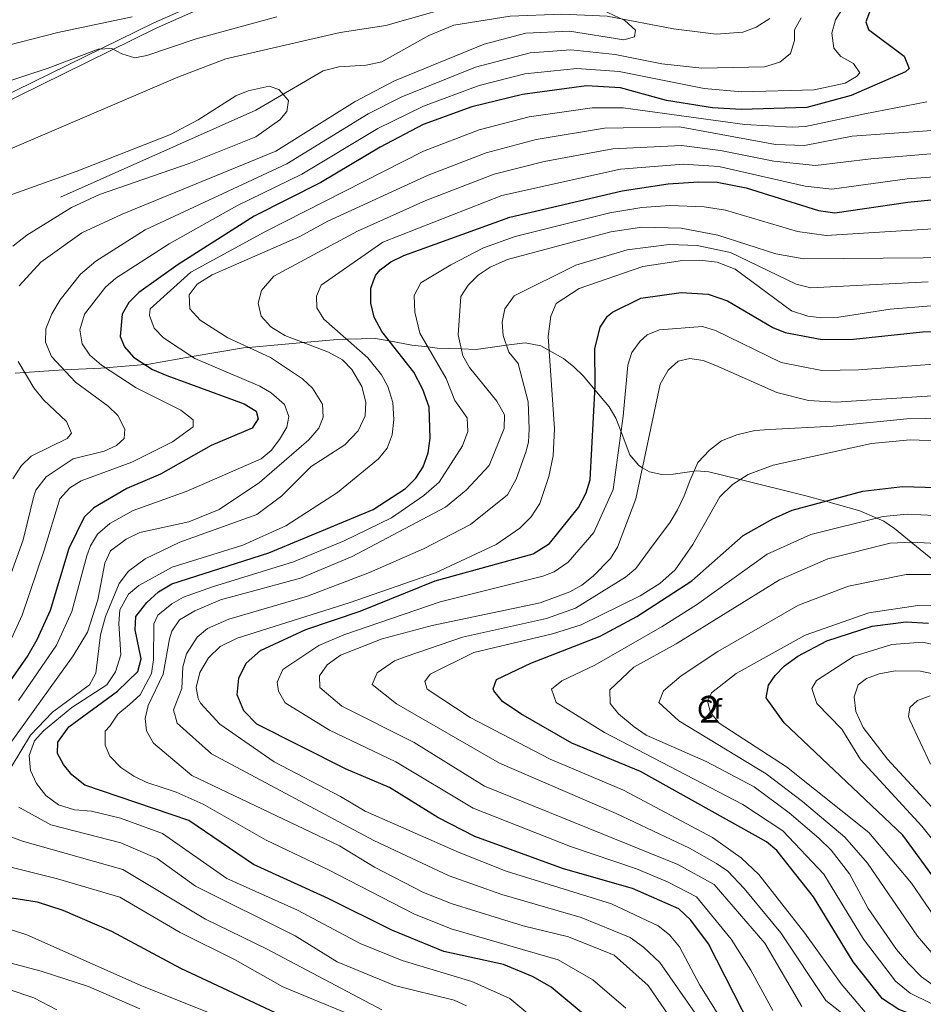
# Model space of a CAD drawing. Extents: x 634528 to 641430, y 743835 to 748599.
# Drawn here: x 639107 to 639442, y 744021 to 744386 of the extents above; entities that cross this region are included whole.
import ezdxf
from ezdxf.enums import TextEntityAlignment as Align

# ---------------------------------------------------------------- set-up
doc = ezdxf.new("R2010")
doc.units = 0
doc.header["$MEASUREMENT"] = 0
doc.linetypes.add('DGN Style 3', pattern=[111.002696, 79.28764, -31.715056])
for name, color, linetype in [('Nivel 11', 7, 'Continuous'), ('Nivel 21', 7, 'Continuous'), ('Nivel 37', 7, 'Continuous'), ('Nivel 4', 7, 'Continuous'), ('Nivel 48', 7, 'Continuous'), ('Nivel 5', 7, 'Continuous')]:
    doc.layers.add(name, color=color, linetype=linetype)
doc.styles.add('Style-arial', font='arial.shx', dxfattribs={"bigfont": 'arialbig.shx'})
doc.styles.add('Style-arialn', font='arialn.shx', dxfattribs={"bigfont": 'arialnbig.shx'})

msp = doc.modelspace()

# ---------------------------------------------------------------- linework, layer by layer
at = {"layer": 'Nivel 11', "color": 142, "linetype": 'DGN Style 3', "lineweight": 13}
msp.add_polyline3d([(639384.9809999999, 744386.409, 661.979), (639379.8430000001, 744383.182, 660.994), (639375.01, 744381.3859999999, 660.343), (639365.024, 744380.6400000001, 659.165), (639349.29, 744382.628, 658.141), (639324.6950000001, 744387.271, 657.493), (639307.798, 744388.033, 657.354), (639288.6170000001, 744387.29, 657.134), (639267.8060000001, 744383.902, 656.759), (639258.5449999999, 744380.1070000001, 656.427), (639241.0220000001, 744370.3829999999, 655.585), (639235.2390000001, 744369.119, 655.486), (639225.077, 744368.507, 655.49), (639219.3090000001, 744366.9909999999, 655.375), (639194.3300000001, 744352.392, 654.112), (639096.5390000001, 744308.862, 649.938), (639092.3899999999, 744306.172, 649.673), (639088.851, 744302.7050000001, 649.335), (639080.172, 744290.1980000001, 648.558)], dxfattribs=at)
at = {"layer": 'Nivel 21', "color": 7, "linetype": 'DGN Style 3', "lineweight": 0}
for points in [[(639175.666, 744393.3430000001, 668.67), (639156.459, 744384.818, 666.817), (639096.375, 744355.368, 660.964), (639073.3929999999, 744345.534, 660.085), (639058.932, 744340.844, 659.716), (639043.4550000001, 744336.807, 660.122), (639035.747, 744335.3219999999, 660.994), (639030.875, 744335.6259999999, 661.9780000000001), (639026.013, 744339.351, 662.469), (639012.175, 744353.3729999999, 662.827), (638978.9850000001, 744375.4979999999, 661.086), (638958.101, 744391.9720000001, 661.503)], [(639105.0630000001, 744254.7509999999, 659.162), (639108.625, 744255.017, 660), (639119.237, 744255.81, 663.676), (639123.175, 744256.0109999999, 665), (639136.815, 744256.7080000001, 669.448), (639138.4990000001, 744256.8400000001, 670), (639153.2590000001, 744257.994, 675), (639154.085, 744258.0590000001, 675.268), (639170.6699999999, 744260.932, 680), (639189.723, 744264.2320000001, 684.558), (639191.5719999999, 744264.3940000001, 685), (639211.959, 744266.183, 690), (639224.459, 744267.2790000001, 693.836), (639228.118, 744267.3759999999, 695), (639238.75, 744267.658, 698.362), (639243.8049999999, 744266.7550000001, 700), (639252.22, 744265.253, 702.884), (639258.155, 744264.5390000001, 705), (639261.5959999999, 744264.125, 706.381), (639270.506, 744263.828, 710), (639276.057, 744263.6429999999, 711.672), (639287.29, 744265.1499999999, 715), (639294.217, 744266.0789999999, 717.141), (639300.064, 744264.9890000001, 718.964), (639303.0970000001, 744263.281, 720), (639308.5, 744260.237, 721.5600000000001), (639312.237, 744257.125, 722.554), (639315.831, 744253.6529999999, 723.544), (639320.075, 744248.6540000001, 725), (639325.433, 744242.3430000001, 727.152), (639327.8600000001, 744238.1410000001, 728.4730000000001), (639329.7679999999, 744233.092, 730), (639333.023, 744224.4780000001, 732.924), (639336.4269999999, 744220.4979999999, 734.566), (639337.726, 744219.7380000001, 735), (639340.283, 744218.244, 735.801), (639344.858, 744217.2339999999, 736.991), (639349.0819999999, 744217.3189999999, 738.024), (639356.902, 744218.4369999999, 740), (639357.7609999999, 744218.56, 740.232), (639362.3330000001, 744218.1710000001, 741.548), (639373.946, 744215.3090000001, 745), (639398.29, 744209.308, 748.691), (639405.595, 744207.2990000001, 750), (639418.3970000001, 744203.7790000001, 753.135), (639424.604, 744201.0519999999, 755), (639427.2050000001, 744199.909, 755.863), (639431.148, 744197.176, 757.418), (639437.365, 744192.0730000001, 760), (639452.341, 744179.7820000001, 765)]]:
    msp.add_polyline3d(points, dxfattribs=at)
at = {"layer": 'Nivel 21', "color": 7, "linetype": 'Continuous', "lineweight": 0}
msp.add_polyline3d([(639176.6780000001, 744391.3430000001, 668.67), (639157.405, 744382.7890000001, 666.817), (639097.308, 744353.3319999999, 660.964), (639074.1799999999, 744343.436, 660.085), (639059.56, 744338.6939999999, 659.716), (639043.949, 744334.622, 660.122), (639035.8910000001, 744333.0700000001, 660.994), (639030.0549999999, 744333.4340000001, 661.9780000000001), (639024.5279999999, 744337.6680000001, 662.469), (639010.7420000001, 744351.6370000001, 662.827), (638977.6680000001, 744373.685, 661.086), (638956.929, 744390.0449999999, 661.503)], dxfattribs=at)
at = {"layer": 'Nivel 4', "color": 30, "linetype": 'Continuous', "lineweight": 30, "flags": 128}
for points, elevation in [([(639431.952, 744415.4550000001), (639420.5519999999, 744385.155), (639421.585, 744382.311), (639434.8019999999, 744372.4569999999), (639436.658, 744367.9099999999), (639435.317, 744366.683), (639415.0959999999, 744357.896), (639398.625, 744353.3729999999), (639374.3230000001, 744352.675), (639363.6540000001, 744353.2450000001), (639346.5860000001, 744356.02), (639329.6370000001, 744360.6799999999), (639316.9450000001, 744361.4780000001), (639293.179, 744358.219), (639274.5, 744353.6640000001), (639256.4140000001, 744347.065), (639240.4040000001, 744338.7320000001), (639218.494, 744325.5549999999), (639193.777, 744313.0220000001), (639165.523, 744295.182), (639150.9140000001, 744284.686), (639147.1950000001, 744281.013), (639144.706, 744276.666), (639143.9880000001, 744268.47), (639145.568, 744264.548), (639148.966, 744260.7960000001), (639155.9979999999, 744256.2069999999), (639161.3200000001, 744253.8840000001), (639190.0490000001, 744243.487), (639194.4180000001, 744240.6969999999), (639195.2239999999, 744237.902), (639192.9469999999, 744234.3970000001), (639177.7139999999, 744227.916), (639158.932, 744217.288), (639146.467, 744211.9650000001), (639134.1969999999, 744204.8940000001), (639130.702, 744201.31), (639124.9240000001, 744189.7409999999), (639118.068, 744166.736), (639113.078, 744155.8500000001), (639109.827, 744150.006), (639100.5830000001, 744136.9480000001)], 675), ([(639333.453, 744002.3910000001), (639303.811, 744026.919), (639297.2239999999, 744030.8130000001), (639286.146, 744035.328), (639264.118, 744040.189), (639244.787, 744048.1370000001), (639221.209, 744059.916), (639193.462, 744072.513), (639169.4909999999, 744088.79), (639130.932, 744101.8530000001), (639126.095, 744105.693), (639123.023, 744109.6259999999), (639120.8300000001, 744113.6780000001), (639120.8530000001, 744117.8729999999), (639124.983, 744123.53), (639143.023, 744136.757), (639150.568, 744144.034), (639151.8600000001, 744148.855), (639149.5830000001, 744159.585), (639149.777, 744164.456), (639153.8530000001, 744169.7250000001), (639158.22, 744173.635), (639163.2339999999, 744176.6200000001), (639199.1059999999, 744188.0819999999), (639237.9040000001, 744204.2010000001), (639249.817, 744212.0560000001), (639253.6470000001, 744215.9010000001), (639256.4450000001, 744220.044), (639258.2620000001, 744225.2509999999), (639259.0360000001, 744230.702), (639258.578, 744242.159), (639256.317, 744248.7760000001), (639252.8800000001, 744255.233), (639241.0290000001, 744270.28), (639238.176, 744275.649), (639236.9750000001, 744280.7590000001), (639237.0279999999, 744286.365), (639238.7679999999, 744291.0700000001), (639240.4809999999, 744293.1640000001), (639244.436, 744296.145), (639249.2590000001, 744298.5360000001), (639288.521, 744312.713), (639330.227, 744322.5279999999), (639347.2520000001, 744325.04), (639358.6640000001, 744325.871), (639365.413, 744325.628), (639376.148, 744323.6089999999), (639402.983, 744315.129), (639409.1089999999, 744314.2660000001), (639436.1869999999, 744318.243), (639458.389, 744320.4750000001)], 700), ([(639377.817, 744012.422), (639362.2760000001, 744042.9709999999), (639355.7239999999, 744051.754), (639351.2679999999, 744056.058), (639334.06, 744063.5889999999), (639308.3859999999, 744070.865), (639275.497, 744082.895), (639261.8260000001, 744089.896), (639243.935, 744101.0970000001), (639227.818, 744107.852), (639194.7509999999, 744124.608), (639189.9380000001, 744129.46), (639187.3600000001, 744135.459), (639188.047, 744141.567), (639190.771, 744147.145), (639196.1240000001, 744151.851), (639212.831, 744159.727), (639233.0249999999, 744166.514), (639260.8729999999, 744177.719), (639297.145, 744187.7320000001), (639303.2220000001, 744191.6540000001), (639314.051, 744204.9909999999), (639316.8829999999, 744210.45), (639318.3400000001, 744215.2320000001), (639320.1529999999, 744250.1499999999), (639320.121, 744263.854), (639321.977, 744271.845), (639324.8019999999, 744275.997), (639326.565, 744277.4990000001), (639337.081, 744282.6200000001), (639352.091, 744284.713), (639362.1240000001, 744284.1140000001), (639369.2380000001, 744281.665), (639386.044, 744271.7420000001), (639390.692, 744269.895), (639404.3219999999, 744267.3600000001), (639416.031, 744267.415), (639441.524, 744270.163), (639454.487, 744270.23)], 725), ([(639447.7590000001, 744013.0079999999), (639432.7679999999, 744018.6340000001), (639426.706, 744022.6340000001), (639415.8700000001, 744036.352), (639401.1599999999, 744060.523), (639387.5390000001, 744077.6200000001), (639383.7660000001, 744080.919), (639337.038, 744106.979), (639311.51, 744117.439), (639292.656, 744128.392), (639285.827, 744132.905), (639282.6499999999, 744136.875), (639282.338, 744137.625), (639283.5970000001, 744141.131), (639296.2720000001, 744147.212), (639322.0900000001, 744157.2239999999), (639335.658, 744164.564), (639356.0290000001, 744177.801), (639375.0930000001, 744194.6030000001), (639386.0819999999, 744200.8030000001), (639393.185, 744203.9890000001), (639419.506, 744211.01), (639434.176, 744212.811), (639451.0009999999, 744212.203)], 749.9999999999999), ([(639454.442, 744055.801), (639434.3090000001, 744083.3999999999), (639390.217, 744125.057), (639383.5689999999, 744134.3), (639384.4780000001, 744139.0619999999), (639386.979, 744142.55), (639390.345, 744146.2490000001), (639395.2960000001, 744149.746), (639406.064, 744155.4299999999), (639422.865, 744160.875), (639435.52, 744162.578), (639443.757, 744162.0190000001)], 775), ([(639091.1840000001, 744062.1130000001), (639113.2620000001, 744058.676), (639122.726, 744055.466), (639140.8559999999, 744047.746), (639166.4240000001, 744034.0090000001), (639234.8200000001, 744001.963)], 675)]:
    msp.add_lwpolyline(points, dxfattribs=dict(at, elevation=elevation))
at = {"layer": 'Nivel 5', "color": 30, "linetype": 'Continuous', "lineweight": 0, "flags": 128}
for points, elevation in [([(639424.1329999999, 744409.463), (639409.372, 744385.8840000001), (639407.932, 744381.0109999999), (639408.7409999999, 744375.453), (639411.325, 744372.304), (639415.935, 744369.682), (639418.3, 744366.284), (639417.1640000001, 744364.96), (639412.8670000001, 744362.3900000001), (639401.3729999999, 744359.9820000001), (639374.6240000001, 744359.1669999999), (639360.6499999999, 744360.4040000001), (639329.0490000001, 744366.7220000001), (639313.327, 744367.851), (639294.145, 744365.9240000001), (639277.159, 744361.567), (639256.565, 744353.953), (639239.5220000001, 744345.6200000001), (639211.3430000001, 744328.658), (639187.3300000001, 744316.909), (639162.1610000001, 744302.8470000001), (639142.3840000001, 744290.0050000001), (639138.584, 744286.763), (639130.8300000001, 744276.703), (639129.098, 744270.8389999999), (639129.969, 744265.642), (639132.801, 744261.513), (639137.084, 744257.7620000001), (639149.9639999999, 744249.369), (639166.5730000001, 744241.074), (639171.0789999999, 744237.533), (639171.0449999999, 744234.946), (639163.408, 744229.301), (639148.402, 744221.7960000001), (639129.571, 744214.8870000001), (639125.3130000001, 744212.2860000001), (639121.6429999999, 744208.1370000001), (639115.817, 744189.1200000001), (639107.6370000001, 744165.0120000001), (639102.922, 744154.733)], 670), ([(639089.9890000001, 744332.3119999999), (639165.408, 744364.642), (639183.206, 744371.5), (639225.5549999999, 744381.2139999999), (639242.5530000001, 744383.8840000001), (639276.506, 744393.615)], 660), ([(639063.3019999999, 744393.0590000001), (639070.922, 744376.5020000001), (639077.425, 744365.22), (639081.693, 744362.591), (639087.737, 744361.375), (639093.27, 744361.1799999999), (639099.5959999999, 744362.212), (639117.287, 744367.959), (639135.869, 744375.1070000001), (639140.8840000001, 744375.294), (639144.619, 744373.2749999999), (639149.459, 744371.8360000001), (639153.9569999999, 744372.635), (639172.229, 744378.922), (639202.175, 744387.0560000001)], 665), ([(639320.669, 744390.5900000001), (639331.1270000001, 744385.6329999999), (639335.163, 744382.1240000001), (639334.7609999999, 744379.6529999999), (639330.872, 744378.5619999999), (639310.6529999999, 744381.7080000001), (639294.517, 744380.979), (639279.0349999999, 744376.943), (639245.7919999999, 744363.284), (639231.2309999999, 744355.631), (639201.692, 744337.172), (639144.7820000001, 744313.8030000001), (639129.77, 744306.855), (639114.658, 744296.0449999999), (639106.55, 744287.2050000001)], 660), ([(639076.565, 744386.22), (639080.5760000001, 744379.696), (639084.0360000001, 744376.128), (639089.413, 744374.3589999999), (639097.621, 744375.331), (639120.8470000001, 744381.283), (639148.5190000001, 744387.078)], 670), ([(639396.578, 744386.6499999999), (639394.1669999999, 744382.264), (639394.088, 744378.2339999999), (639392.585, 744373.496), (639388.6159999999, 744370.2509999999), (639382.9890000001, 744368.436), (639359.79, 744368.027), (639344.8530000001, 744369.619)], 665), ([(639344.8530000001, 744369.619), (639327.544, 744373.017), (639311.0989999999, 744374.7380000001), (639296.1359999999, 744373.7139999999), (639275.754, 744368.371), (639248.44, 744357.3230000001), (639235.9920000001, 744351.006), (639205.8060000001, 744332.5449999999), (639153.2930000001, 744307.9820000001), (639134.956, 744296.3219999999), (639129.2620000001, 744291.5320000001), (639121.783, 744281.9839999999), (639118.621, 744276.794), (639116.4639999999, 744271.2960000001), (639116.2919999999, 744266.2790000001), (639118.5109999999, 744260.935), (639127.449, 744251.5), (639139.6030000001, 744242.6070000001), (639143.2010000001, 744239.145), (639145.729, 744234.0660000001), (639145.4480000001, 744230.5789999999), (639142.6259999999, 744227.94), (639138.065, 744225.8600000001), (639126.631, 744222.9580000001), (639116.588, 744216.2949999999), (639112.791, 744211.3910000001), (639111.9809999999, 744209.2239999999), (639108.023, 744192.9029999999), (639097.0700000001, 744162.6499999999)], 665), ([(639084.1100000001, 744314.121), (639127.6740000001, 744329.685), (639162.729, 744343.433), (639172.9950000001, 744348.777), (639186.8800000001, 744357.6699999999), (639191.4550000001, 744359.645), (639199.317, 744361.2620000001), (639202.9029999999, 744360.0460000001), (639206.4410000001, 744355.9580000001), (639205.885, 744351.936), (639203.2339999999, 744348.852), (639194.277, 744342.567), (639169.548, 744332.646), (639136.4070000001, 744321.112), (639125.969, 744316.2949999999), (639109.4210000001, 744306.048), (639104.244, 744301.919)], 655), ([(639443.2490000001, 744355.544), (639420.2420000001, 744351.1089999999), (639398.206, 744346.3090000001), (639393.219, 744346.04), (639375.7450000001, 744347.092), (639330.5460000001, 744353.2509999999), (639319.111, 744353.3119999999), (639295.71, 744349.8910000001), (639277.1429999999, 744345.1400000001), (639256.51, 744337.159), (639197.6259999999, 744307.246), (639170.263, 744292.257), (639155.1399999999, 744278.6969999999), (639154.943, 744276.148), (639156.6570000001, 744271.557), (639160.087, 744267.8929999999), (639171.7350000001, 744260.2309999999), (639195.7919999999, 744250.0090000001), (639200.078, 744247.4510000001)], 680), ([(639455.443, 744345.575), (639415.5460000001, 744342.7930000001), (639397.788, 744339.2450000001), (639387.006, 744339.72), (639351.453, 744346.186), (639323.584, 744345.6810000001), (639298.2409999999, 744341.564), (639279.787, 744336.6159999999), (639258.2550000001, 744328.2520000001), (639221.0630000001, 744311.165), (639210.6410000001, 744305.4720000001), (639178.1399999999, 744291.283)], 685), ([(639468.48, 744338.2350000001), (639422.442, 744334.372), (639401.8670000001, 744331.8500000001), (639386.4169999999, 744333.4439999999), (639366.689, 744337.408), (639352.1939999999, 744339.2930000001), (639326.753, 744338.1170000001), (639301.2250000001, 744333.405), (639282.6980000001, 744328.648), (639257.4369999999, 744318.933), (639232.065, 744307.521), (639201.038, 744290.814), (639196.453, 744285.5160000001), (639195.26, 744280.7280000001), (639196.2849999999, 744275.9820000001), (639199.8400000001, 744272.057), (639205.054, 744268.774), (639221.337, 744262.663), (639226.4410000001, 744259.7650000001), (639229.879, 744256.146), (639233.6510000001, 744249.8800000001), (639235.166, 744244.003), (639234.8870000001, 744239.017), (639232.338, 744233.4469999999), (639227.3060000001, 744228.254), (639214.8800000001, 744220.1440000001), (639203.949, 744209.2790000001), (639194.683, 744202.389), (639166.1089999999, 744192.129), (639153.3019999999, 744185.905), (639147.102, 744181.3049999999), (639143.702, 744176.7050000001), (639138.5789999999, 744164.54), (639136.703, 744157.7380000001), (639135.017, 744143.5109999999), (639132.6470000001, 744139.098), (639118.942, 744129.023), (639110.8200000001, 744120.503), (639103.594, 744108.632)], 690), ([(639469.456, 744329.4480000001), (639435.9550000001, 744326.889), (639407.9850000001, 744323.121), (639398.054, 744324.2660000001), (639366.051, 744331.5179999999), (639352.935, 744332.3999999999), (639329.56, 744330.5260000001), (639285.6089999999, 744320.6799999999), (639241.469, 744303.368), (639218.6140000001, 744287.436), (639216.817, 744283.3500000001), (639216.9369999999, 744279.0760000001), (639219.602, 744274.869), (639235.896, 744260.5320000001), (639240.942, 744254.2110000001), (639243.2960000001, 744249.8060000001), (639245.0819999999, 744243.885), (639245.5730000001, 744237.6070000001), (639244.881, 744231.9450000001), (639242.9979999999, 744226.962), (639239.831, 744223.054), (639224.5689999999, 744210.55), (639205.415, 744198.0970000001), (639189.473, 744190.925), (639163.2609999999, 744182.8319999999), (639150.9469999999, 744175.963), (639147.1089999999, 744172.804), (639143.926, 744166.953), (639143.5120000001, 744161.9510000001), (639144.2890000001, 744150.23), (639142.2790000001, 744143.9110000001), (639139.0900000001, 744139.1070000001), (639126.065, 744130.699), (639115.561, 744122.112), (639112.3049999999, 744118.3589999999), (639110.263, 744112.953), (639110.7679999999, 744107.3940000001), (639113.014, 744102.496), (639116.4180000001, 744098.0730000001), (639121.0989999999, 744094.662), (639127.0560000001, 744092.716), (639133.365, 744092.3049999999), (639144.148, 744089.7010000001), (639159.706, 744084.021), (639183.5360000001, 744067.257), (639209.8470000001, 744055.4880000001), (639233.047, 744043.1939999999), (639248.642, 744036.8459999999), (639274.4880000001, 744029.0190000001), (639288.5719999999, 744022.723), (639312.9890000001, 744002.3019999999)], 695), ([(639455.453, 744308.94), (639405.818, 744305.896), (639395.172, 744307.439), (639368.466, 744315.284), (639360.608, 744316.541), (639347.8400000001, 744317.065), (639337.4310000001, 744316.3049999999), (639325.6799999999, 744314.3300000001), (639290.5149999999, 744305.5090000001), (639278.7450000001, 744301.327), (639266.692, 744294.996), (639255.5179999999, 744288.348), (639253.1140000001, 744283.5989999999), (639253.324, 744277.4010000001), (639255.179, 744269.6680000001), (639264.946, 744252.8360000001), (639268.0889999999, 744244.662), (639272.6810000001, 744238.2239999999), (639272.932, 744233.2010000001), (639271.038, 744227.784), (639262.3230000001, 744214.317), (639256.645, 744209.463), (639244.6769999999, 744201.1699999999)], 705), ([(639471.2609999999, 744297.831), (639397.5160000001, 744297.247), (639387.2139999999, 744299.155), (639365.712, 744306.0460000001), (639352.1100000001, 744308.6159999999), (639337.503, 744309.03), (639326.01, 744307.2990000001), (639287.6799999999, 744297.0090000001), (639281.2180000001, 744294.186), (639276.7420000001, 744291.2320000001), (639273.081, 744287.469), (639270.314, 744283.3090000001), (639269.3289999999, 744269.0560000001), (639271.0900000001, 744261.2309999999), (639273.5760000001, 744256.8970000001), (639283.6869999999, 744244.3859999999), (639286.5860000001, 744239.287), (639286.4410000001, 744234.2479999999), (639280.868, 744220.551), (639272.368, 744211.442), (639264.7150000001, 744205.061), (639230.0220000001, 744186.7849999999), (639210.9410000001, 744178.75), (639181.2620000001, 744170.6429999999), (639171.77, 744166.658), (639166.0320000001, 744163.243), (639163.236, 744159.0660000001), (639162.3670000001, 744156.189), (639159.994, 744143.1540000001), (639154.3970000001, 744131.5050000001), (639153.2919999999, 744126.6440000001), (639153.764, 744122.092), (639156.358, 744117.547), (639170.6499999999, 744105.463), (639225.379, 744079.413), (639238.324, 744071.435), (639256.561, 744062.1229999999), (639267.087, 744057.8800000001), (639293.48, 744049.7390000001), (639310.3530000001, 744045.6070000001), (639327.172, 744038.8200000001), (639339.885, 744027.5109999999), (639357.051, 744002.494)], 710), ([(639443.646, 744288.672), (639400.1740000001, 744286.47), (639394.673, 744287.827), (639370.361, 744299.571), (639358.0279999999, 744302.2409999999), (639347.683, 744302.615), (639332.037, 744300.5190000001), (639313.0460000001, 744294.858), (639290.1259999999, 744283.531), (639286.638, 744278.719), (639285.663, 744273.712), (639286.038, 744268.736), (639288.1610000001, 744262.6570000001), (639291.645, 744258.345), (639295.324, 744244.185), (639295.7609999999, 744234.158), (639295.5160000001, 744229.163), (639294.5249999999, 744225.514), (639290.909, 744215.487), (639287.6229999999, 744209.6300000001), (639273.923, 744198.601), (639256.533, 744189.5900000001), (639236.4890000001, 744180.841), (639213.467, 744172.095), (639184.3189999999, 744163.5419999999), (639176.4029999999, 744159.9990000001), (639172.534, 744156.835), (639168.565, 744150.6570000001), (639167.226, 744145.8759999999), (639166.9310000001, 744137.74), (639163.8160000001, 744129.834), (639165.1130000001, 744124.936), (639177.889, 744113.5150000001), (639238.1059999999, 744081.402), (639266.0970000001, 744068.318), (639285.574, 744061.3459999999), (639315, 744052.7550000001), (639333.111, 744045.3230000001), (639338.1259999999, 744041.8260000001), (639344.2239999999, 744036.085), (639367.5120000001, 744002.5390000001)], 715), ([(639444.7790000001, 744279.7420000001), (639429.646, 744278.604), (639410.5220000001, 744275.601), (639404.2960000001, 744275.325), (639399.074, 744276.0090000001), (639393.021, 744277.967), (639372.048, 744293.4340000001), (639365.422, 744295.9990000001), (639359.033, 744296.7960000001), (639352.6229999999, 744296.575), (639337.898, 744294.4469999999)], 720), ([(639178.1399999999, 744291.283), (639172.625, 744287.841), (639169.5730000001, 744283.8600000001), (639169.9029999999, 744278.7069999999), (639173.6880000001, 744274.5220000001), (639183.912, 744267.9110000001), (639199.81, 744260.612), (639211.6669999999, 744252.6669999999), (639215.314, 744249.2679999999), (639219.03, 744243.294), (639219.3030000001, 744238.534), (639217.649, 744234.3900000001), (639213.9610000001, 744230.1259999999), (639195.6440000001, 744214.267), (639180.733, 744204.1840000001), (639169.4950000001, 744199.6610000001), (639151.335, 744195.6429999999), (639146.287, 744193.226), (639140.4839999999, 744188.821), (639138.2749999999, 744184.315), (639135.7919999999, 744170.6910000001), (639131.8630000001, 744158.6640000001), (639126.527, 744149.9299999999), (639091.1059999999, 744100.645)], 685), ([(639337.898, 744294.4469999999), (639314.267, 744286.227), (639305.6880000001, 744280.628), (639303.686, 744275.929), (639302.747, 744268.4169999999), (639305.081, 744234.118), (639304.592, 744224.0789999999), (639302.9820000001, 744216.433), (639299.6869999999, 744206.4739999999), (639296.5020000001, 744201.466), (639292.2220000001, 744197.273), (639283.477, 744191.2239999999), (639260.926, 744180.744), (639228.96, 744169.517), (639187.3759999999, 744156.442), (639181.1599999999, 744153.4140000001), (639176.7579999999, 744149.2180000001), (639173.5630000001, 744143.6799999999), (639172.219, 744138.1769999999), (639172.8859999999, 744134.0970000001), (639173.869, 744132.3260000001), (639180.9850000001, 744124.595), (639201.183, 744110.595), (639225.757, 744097.756), (639234.8729999999, 744092.2080000001), (639269.746, 744076.888), (639287.2250000001, 744070.006), (639326.2239999999, 744057.8630000001), (639343.5760000001, 744049.6969999999), (639347.774, 744046.402), (639351.5179999999, 744041.916), (639358.9839999999, 744027.6429999999), (639368.567, 744012.496)], 720), ([(639449.1540000001, 744258.4510000001), (639417.8060000001, 744256.044), (639404.2919999999, 744255.844), (639389.148, 744258.757), (639364.7620000001, 744270.584), (639359.932, 744272.0959999999), (639344.021, 744270.9240000001), (639339.4890000001, 744268.997), (639336.898, 744266.7039999999), (639333.804, 744262.4750000001), (639332.2479999999, 744257.8119999999), (639330.548, 744238.825), (639326.854, 744211.6740000001), (639319.7110000001, 744195.6969999999), (639310.1640000001, 744184.7110000001), (639304.9920000001, 744181.1440000001), (639300.828, 744179.5349999999), (639262.744, 744169.9410000001), (639226.9469999999, 744157.6740000001), (639217.7579999999, 744153.7209999999), (639204.344, 744144.838), (639202.2590000001, 744140.115), (639202.689, 744136.797), (639205.1540000001, 744132.442), (639221.6410000001, 744122.2849999999), (639246.237, 744110.524), (639274.95, 744093.4280000001), (639311.071, 744079.1740000001), (639335.4990000001, 744070.8319999999), (639347.0290000001, 744066.007), (639357.7620000001, 744060.4199999999), (639370.632, 744044.7220000001), (639377.9269999999, 744033.304), (639386.077, 744018.237)], 729.9999999999999), ([(639106.145, 744259.1640000001), (639112.006, 744249.362), (639115.55, 744244.9480000001), (639124.0900000001, 744236.9010000001), (639125.9839999999, 744232.558), (639124.371, 744230.5930000001), (639110.993, 744223.949), (639107.381, 744220.5050000001), (639104.2590000001, 744215.6470000001)], 660), ([(639448.8470000001, 744246.6510000001), (639409.605, 744243.9990000001), (639399.2720000001, 744244.6370000001), (639387.605, 744247.6200000001), (639364.986, 744257.696), (639360.287, 744259.504), (639355.337, 744260.2139999999), (639350.962, 744259.229), (639347.2309999999, 744255.909), (639344.253, 744250.7420000001), (639335.283, 744208.132), (639328.524, 744190.2860000001), (639325.9310000001, 744186.0090000001), (639319.413, 744179.4650000001), (639315.2320000001, 744176.091), (639310.8470000001, 744173.692), (639299.825, 744169.5970000001), (639259.723, 744161.131), (639241.1399999999, 744156.263), (639225.6950000001, 744150.192), (639220.79, 744146.619), (639217.9169999999, 744142.5320000001), (639218.0190000001, 744138.1359999999), (639226.2320000001, 744131.263), (639252.9990000001, 744117.6910000001), (639279.175, 744101.5190000001), (639350.838, 744072.435), (639364.294, 744065.0290000001), (639383.085, 744043.335), (639396.858, 744019.7339999999)], 735), ([(639200.078, 744247.4510000001), (639204.9820000001, 744243.155), (639206.592, 744238.7039999999), (639205.8500000001, 744234.821), (639203.1529999999, 744230.206), (639200.05, 744226.1499999999), (639196.3060000001, 744222.986), (639168.533, 744210.835), (639148.9010000001, 744203.804), (639140.2420000001, 744199.06), (639135.5930000001, 744195.065), (639132.959, 744190.7450000001), (639131.5989999999, 744187.0279999999), (639126.1529999999, 744166.337), (639120.3500000001, 744153.837), (639106.2590000001, 744133.288)], 680), ([(639449.663, 744238.1100000001), (639435.7990000001, 744237.868), (639408.494, 744235.189), (639384.8870000001, 744233.946), (639379.396, 744233.5789999999), (639372.706, 744231.9469999999), (639367.0660000001, 744229.7239999999), (639362.5290000001, 744226.2180000001), (639358.277, 744221.638), (639355.3489999999, 744214.8230000001), (639353.212, 744209.3049999999), (639350.743, 744204.1270000001), (639347.9979999999, 744199.5150000001), (639340.2919999999, 744189.2280000001), (639335.311, 744182.2679999999), (639331.4140000001, 744179.0889999999), (639312.9299999999, 744167.548), (639302.112, 744163.8049999999), (639270.935, 744156.7749999999), (639250.0390000001, 744149.699), (639245.7010000001, 744147.996), (639239.3090000001, 744143.604), (639237.517, 744139.263), (639246.5009999999, 744132.145), (639284.6610000001, 744110.0249999999), (639327.9180000001, 744091.4369999999), (639355.193, 744078.5789999999), (639365.244, 744072.882), (639369.3330000001, 744069.979), (639375.46, 744063.6089999999)], 740), ([(639450.48, 744229.5700000001), (639437.051, 744230.0519999999), (639422.618, 744228.683), (639386.152, 744220.713), (639376.9650000001, 744217.162), (639371.058, 744213.5360000001), (639366.456, 744208.898), (639356.4110000001, 744191.2779999999), (639349.7960000001, 744181.77), (639344.166, 744176.7779999999), (639336.8970000001, 744172.169), (639315.014, 744161.405), (639304.399, 744158.014), (639275.244, 744151.1370000001), (639258.939, 744143.135), (639257.0149999999, 744140.3910000001), (639257.842, 744137.5549999999), (639273.8400000001, 744127.081), (639303.433, 744111.5660000001), (639330.7320000001, 744100.04), (639363.6410000001, 744082.53), (639374.3729999999, 744074.9299999999), (639380.9310000001, 744068.767), (639397.9569999999, 744046.9450000001), (639411.392, 744028.132), (639422.365, 744015.2220000001)], 745), ([(639244.6769999999, 744201.1699999999), (639227.0360000001, 744192.615), (639208.2450000001, 744184.788), (639178.277, 744175.557), (639167.5020000001, 744171.639), (639163.169, 744169.2010000001), (639157.9979999999, 744165.033), (639156.506, 744161.7609999999), (639156.3740000001, 744148.4639999999), (639155.588, 744143.325), (639151.4580000001, 744135.4890000001), (639147.432, 744131.8700000001), (639143.101, 744128.246), (639140.1699999999, 744123.773), (639138.4739999999, 744121.929), (639138.4880000001, 744116.777), (639140.175, 744112.6340000001), (639144.3260000001, 744108.435), (639149.0889999999, 744105.2450000001), (639153.9180000001, 744102.932), (639159.923, 744100.885), (639164.75, 744099.365), (639174.861, 744094.845), (639198.212, 744081.494), (639221.098, 744070.655), (639252.986, 744054.179), (639266.834, 744048.608), (639306.4439999999, 744037.1359999999), (639319.3430000001, 744029.6810000001), (639331.565, 744019.166)], 705), ([(639451.087, 744201.75), (639435.8759999999, 744202.4469999999), (639427.054, 744201.665), (639400.1270000001, 744194.922), (639384.027, 744187.5970000001), (639357.743, 744168.801), (639345.048, 744160.808), (639320.0530000001, 744146.4240000001), (639307.8300000001, 744140.6059999999), (639304.0079999999, 744137.479), (639305.777, 744132.5860000001), (639323.685, 744121.456), (639374.902, 744094.79), (639389.7720000001, 744084.9820000001), (639404.97, 744068.8600000001), (639419.6429999999, 744044.818), (639431.5730000001, 744029.1599999999), (639437.0120000001, 744024.73), (639452.6200000001, 744017.0449999999)], 755), ([(639451.1740000001, 744191.298), (639437.5760000001, 744192.0830000001), (639429.6410000001, 744191.7110000001), (639406.453, 744185.882), (639388.608, 744178.1359999999), (639350.246, 744154.328), (639334.523, 744145.746), (639325.679, 744137.334), (639325.7280000001, 744132.2679999999), (639328.8400000001, 744128.351), (639334.702, 744123.507), (639339.1170000001, 744120.415), (639361.405, 744110.71), (639379.1399999999, 744101.355), (639392.1429999999, 744091.696), (639403.1399999999, 744082.2660000001), (639407.733, 744077.767), (639414.5390000001, 744069.021), (639421.3770000001, 744056.1869999999), (639431.9450000001, 744040.9369999999), (639436.4410000001, 744035.686), (639441.256, 744030.827), (639447.2139999999, 744026.49)], 760), ([(639451.118, 744180.0860000001), (639435.5719999999, 744180.1270000001), (639414.0930000001, 744175.747), (639395.6359999999, 744168.703), (639365.6159999999, 744151.497), (639352.068, 744142.5349999999), (639345.5279999999, 744136.935), (639343.7649999999, 744132.6529999999), (639351.267, 744125.7309999999), (639383.5689999999, 744106.0860000001), (639397.1359999999, 744095.831), (639412.7450000001, 744082.6259999999), (639421.193, 744073.006), (639439.7649999999, 744045.818), (639448.0220000001, 744036.1680000001)], 765), ([(639451.0619999999, 744168.875), (639439.8670000001, 744168.605), (639421.6810000001, 744165.8130000001), (639398.0419999999, 744157.639), (639372.4909999999, 744143.3929999999), (639363.2919999999, 744136.203), (639361.8030000001, 744133.0390000001), (639362.919, 744128.906), (639366.21, 744124.976), (639391.176, 744108.717), (639421.665, 744084.3659999999), (639437.487, 744065.4979999999), (639447.5860000001, 744050.699)], 770), ([(639467.6680000001, 744053.7820000001), (639441.298, 744086.709), (639418.6140000001, 744111.4739999999), (639411.6440000001, 744122.7069999999), (639402.342, 744132.2479999999), (639400.5700000001, 744137.754), (639402.325, 744140.8), (639416.29, 744149.817), (639430.158, 744154.169), (639441.584, 744154.963), (639455.3899999999, 744151.9720000001)], 780), ([(639464.4639999999, 744072.7010000001), (639428.5700000001, 744111.5989999999), (639419.6140000001, 744123.345), (639416.9180000001, 744129.2609999999), (639416.246, 744134.686), (639417.712, 744139.092), (639420.824, 744141.4920000001), (639425.5090000001, 744143.2479999999), (639431.392, 744144.2919999999), (639440.8910000001, 744144.2690000001), (639453.679, 744141.5560000001)], 785), ([(639444.517, 744109.658), (639436.8670000001, 744125.979), (639436.3589999999, 744127.4450000001), (639436.8870000001, 744130.774), (639439.7720000001, 744133.3330000001), (639444.4839999999, 744135.006)], 790), ([(639106.3770000001, 744093.736), (639118.352, 744087.138), (639144.2180000001, 744080.524), (639157.7849999999, 744074.6780000001), (639171.966, 744064.4550000001), (639208.8729999999, 744045.9680000001), (639224.504, 744036.328), (639245.72, 744027.537), (639267.9169999999, 744022.1159999999), (639272.4580000001, 744020.03)], 690), ([(639100.473, 744083.8999999999), (639107.8130000001, 744081.1170000001), (639144.9610000001, 744070.575), (639175.6529999999, 744052.1810000001), (639198.3019999999, 744041.1540000001), (639241.041, 744018.537)], 685), ([(639084.057, 744076.2749999999), (639120.7409999999, 744067.1240000001), (639143.8459999999, 744060.3459999999), (639166.2990000001, 744047.2409999999), (639186.6910000001, 744037.034), (639204.288, 744027.091), (639239.0819999999, 744012.6699999999)], 680), ([(639375.46, 744063.6089999999), (639388.983, 744047.111), (639405.7320000001, 744022.0390000001), (639430.0360000001, 744002.811), (639437.841, 743991.94), (639438.6540000001, 743990.1159999999), (639441.3500000001, 743980.129), (639441.2720000001, 743977.892), (639440.551, 743975.719), (639441.152, 743972.3119999999), (639441.3300000001, 743962.791), (639438.773, 743943.673), (639436.0360000001, 743932.4550000001), (639435.649, 743931.5390000001)], 740), ([(639080.8389999999, 744055.6329999999), (639109.378, 744046.385), (639151.494, 744027.71), (639181.3049999999, 744015.7350000001)], 670), ([(639076.5260000001, 744043.031), (639114.76, 744032.943), (639132.2990000001, 744027.1810000001), (639151.291, 744018.9010000001)], 665), ([(639085.1680000001, 744032.004), (639111.9510000001, 744022.99), (639120.5800000001, 744018.5490000001)], 660)]:
    msp.add_lwpolyline(points, dxfattribs=dict(at, elevation=elevation))

# ---------------------------------------------------------------- texts
at = {"layer": 'Nivel 37', "color": 92, "linetype": 'Continuous', "lineweight": 0, "style": 'Style-arial'}
msp.add_text('Cf', height=7.000002, dxfattribs=at).set_placement((639362.6107929177, 744130.0490009999, 770), align=Align.MIDDLE_CENTER)
at = {"layer": 'Nivel 48', "color": 92, "linetype": 'Continuous', "lineweight": 0, "style": 'Style-arialn'}
msp.add_text('2', height=10.000002, dxfattribs=at).set_placement((639362.6095904098, 744130.0490009999, 770), align=Align.MIDDLE_CENTER)

doc.saveas('drawing.dxf')
